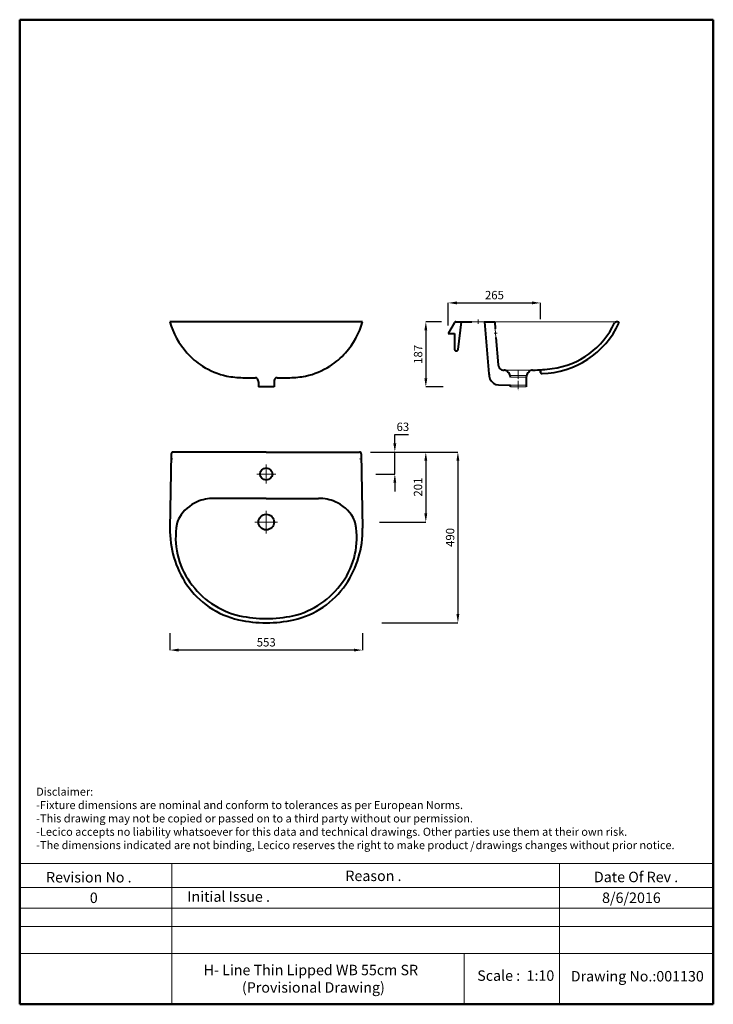
# Model space of a CAD drawing. Units: millimetres. Extents: x 16209 to 18199, y 3418 to 6243.
import ezdxf

# ---------------------------------------------------------------- set-up
doc = ezdxf.new("R2010")
doc.units = ezdxf.units.MM
doc.linetypes.add('ACAD_ISO04W100', pattern=[30, 24, -3, 0, -3])
doc.layers.get('Defpoints').update_dxf_attribs({"linetype": 'ACAD_ISO04W100'})
for name, color, linetype, lineweight in [('Center Axe', 252, 'ACAD_ISO04W100', 0), ('Dimn', 7, 'Continuous', 0), ('Hole', 7, 'Continuous', 5), ('line 2', 7, 'Continuous', 50), ('Plane', 7, 'Continuous', 40)]:
    doc.layers.add(name, color=color, linetype=linetype, lineweight=lineweight)
doc.styles.get("Standard").update_dxf_attribs({"font": 'timesbi.ttf', "height": 24})
doc.dimstyles.new('ISO-25', dxfattribs={"dimtxt": 2.5, "dimasz": 25, "dimexe": 0.09, "dimexo": 7, "dimgap": 7, "dimtad": 1, "dimtoh": 1, "dimdec": 0, "dimtxsty": 'Standard', "dimcen": 2.5, "dimadec": 0, "dimazin": 0, "dimtfac": 1, "dimtdec": 0, "dimtmove": 0, "dimatfit": 3, "dimfxl": 1, "dimarcsym": 0})
doc.dimstyles.get("Standard").update_dxf_attribs({"dimtxt": 4, "dimasz": 25, "dimexe": 0, "dimexo": 10, "dimgap": 10, "dimtad": 1, "dimtoh": 1, "dimdec": 0, "dimlfac": -2, "dimzin": 0, "dimdsep": 46, "dimtxsty": 'Standard', "dimcen": 2.5, "dimadec": 0, "dimazin": 0, "dimtfac": 1, "dimtdec": 0, "dimtofl": 0, "dimtmove": 0, "dimatfit": 3, "dimfxl": 0.18, "dimtolj": 1, "dimtzin": 0, "dimarcsym": 0})

# ---------------------------------------------------------------- blocks, each defined once
blk = doc.blocks.new('*D54')
at = {"layer": 'Defpoints', "color": 0, "transparency": 16777216}
for p in [(17429, 5376.7), (17374.4, 5189.7), (17433.8, 5189.7)]:
    blk.add_point(p, dxfattribs=at)
at = {"layer": 'Hole', "color": 0, "lineweight": -2, "transparency": 16777216}
for p, q in [((17419, 5376.7), (17374.4, 5376.7)), ((17374.4, 5351.7), (17374.4, 5214.7)), ((17423.8, 5189.7), (17374.4, 5189.7))]:
    blk.add_line(p, q, dxfattribs=at)
at = {"layer": 'Hole', "color": 0, "transparency": 16777216}
for points in [[(17370.2, 5351.7), (17378.5, 5351.7), (17374.4, 5376.7)], [(17370.2, 5214.7), (17378.5, 5214.7), (17374.4, 5189.7)]]:
    blk.add_solid(points, dxfattribs=at)
at = {"layer": 'Hole', "color": 0, "transparency": 16777216, "insert": (17352.1, 5283.2), "char_height": 24, "attachment_point": 5, "rotation": 90}
blk.add_mtext('\\A1;187', dxfattribs=at)
blk = doc.blocks.new('*D55')
at = {"layer": 'Defpoints', "color": 0, "transparency": 16777216}
for p in [(16639.9, 4490.4), (17192.9, 4490.4), (16639.9, 4434.7)]:
    blk.add_point(p, dxfattribs=at)
at = {"layer": 'Dimn', "color": 0, "lineweight": -2, "transparency": 16777216}
for p, q in [((16639.9, 4483.4), (16639.9, 4434.6)), ((17192.9, 4483.4), (17192.9, 4434.6)), ((17167.9, 4434.7), (16664.9, 4434.7))]:
    blk.add_line(p, q, dxfattribs=at)
at = {"layer": 'Dimn', "color": 0, "transparency": 16777216}
for points in [[(16664.9, 4438.9), (16664.9, 4430.6), (16639.9, 4434.7)], [(17167.9, 4438.9), (17167.9, 4430.6), (17192.9, 4434.7)]]:
    blk.add_solid(points, dxfattribs=at)
at = {"layer": 'Dimn', "color": 0, "transparency": 16777216, "insert": (16916.4, 4454), "char_height": 24, "attachment_point": 5}
blk.add_mtext('553', dxfattribs=at)
blk = doc.blocks.new('*D56')
at = {"layer": 'Defpoints', "color": 0, "transparency": 16777216}
for p in [(17208.2, 5002.9), (17285.4, 5002.9), (17223.5, 4939.9)]:
    blk.add_point(p, dxfattribs=at)
at = {"layer": 'Dimn', "color": 0, "lineweight": -2, "transparency": 16777216}
for p, q in [((17285.4, 5027.9), (17285.4, 5052.9)), ((17285.4, 5052.9), (17324.6, 5052.9)), ((17215.2, 5002.9), (17285.4, 5002.9)), ((17285.4, 4939.9), (17285.4, 5002.9)), ((17230.5, 4939.9), (17285.4, 4939.9)), ((17285.4, 4914.9), (17285.4, 4889.9))]:
    blk.add_line(p, q, dxfattribs=at)
at = {"layer": 'Dimn', "color": 0, "transparency": 16777216}
for points in [[(17281.2, 5027.9), (17289.5, 5027.9), (17285.4, 5002.9)], [(17281.2, 4914.9), (17289.5, 4914.9), (17285.4, 4939.9)]]:
    blk.add_solid(points, dxfattribs=at)
at = {"layer": 'Dimn', "color": 0, "transparency": 16777216, "insert": (17308.5, 5072.2), "char_height": 24, "attachment_point": 5}
blk.add_mtext('63', dxfattribs=at)
blk = doc.blocks.new('*D57')
at = {"layer": 'Defpoints', "color": 0, "transparency": 16777216}
for p in [(17219.2, 5002.9), (17234.4, 4801.9), (17374.3, 4801.9)]:
    blk.add_point(p, dxfattribs=at)
at = {"layer": 'Dimn', "color": 0, "lineweight": -2, "transparency": 16777216}
for p, q in [((17226.2, 5002.9), (17374.4, 5002.9)), ((17374.3, 4977.9), (17374.3, 4826.9)), ((17241.4, 4801.9), (17374.4, 4801.9))]:
    blk.add_line(p, q, dxfattribs=at)
at = {"layer": 'Dimn', "color": 0, "transparency": 16777216}
for points in [[(17370.1, 4977.9), (17378.4, 4977.9), (17374.3, 5002.9)], [(17370.1, 4826.9), (17378.4, 4826.9), (17374.3, 4801.9)]]:
    blk.add_solid(points, dxfattribs=at)
at = {"layer": 'Dimn', "color": 0, "transparency": 16777216, "insert": (17355, 4902.4), "char_height": 24, "attachment_point": 5, "rotation": 90}
blk.add_mtext('201', dxfattribs=at)
blk = doc.blocks.new('*D58')
at = {"layer": 'Defpoints', "color": 0, "transparency": 16777216}
for p in [(17208.2, 5002.9), (17241, 4512.9), (17466.4, 4512.9)]:
    blk.add_point(p, dxfattribs=at)
at = {"layer": 'Dimn', "color": 0, "lineweight": -2, "transparency": 16777216}
for p, q in [((17215.2, 5002.9), (17466.5, 5002.9)), ((17466.4, 4977.9), (17466.4, 4537.9)), ((17248, 4512.9), (17466.5, 4512.9))]:
    blk.add_line(p, q, dxfattribs=at)
at = {"layer": 'Dimn', "color": 0, "transparency": 16777216}
for points in [[(17462.2, 4977.9), (17470.5, 4977.9), (17466.4, 5002.9)], [(17462.2, 4537.9), (17470.5, 4537.9), (17466.4, 4512.9)]]:
    blk.add_solid(points, dxfattribs=at)
at = {"layer": 'Dimn', "color": 0, "transparency": 16777216, "insert": (17447.1, 4757.9), "char_height": 24, "attachment_point": 5, "rotation": 90}
blk.add_mtext('490', dxfattribs=at)
blk = doc.blocks.new('*D59')
at = {"layer": 'Defpoints', "color": 0, "transparency": 16777216}
for p in [(17703.7, 5430.8), (17703.7, 5376.7), (17438.7, 5359)]:
    blk.add_point(p, dxfattribs=at)
at = {"layer": 'Dimn', "color": 0, "lineweight": -2, "transparency": 16777216}
for p, q in [((17438.7, 5366), (17438.7, 5430.9)), ((17463.7, 5430.8), (17678.7, 5430.8)), ((17703.7, 5383.7), (17703.7, 5430.9))]:
    blk.add_line(p, q, dxfattribs=at)
at = {"layer": 'Dimn', "color": 0, "transparency": 16777216}
for points in [[(17463.7, 5435), (17463.7, 5426.6), (17438.7, 5430.8)], [(17678.7, 5435), (17678.7, 5426.6), (17703.7, 5430.8)]]:
    blk.add_solid(points, dxfattribs=at)
at = {"layer": 'Dimn', "color": 0, "transparency": 16777216, "insert": (17571.2, 5450.1), "char_height": 24, "attachment_point": 5}
blk.add_mtext('265', dxfattribs=at)

msp = doc.modelspace()

# ---------------------------------------------------------------- linework, layer by layer
at = {"layer": 'Center Axe'}
for p, q in [((17524.26, 5376.73), (17524.26, 5382.98)), ((17524.26, 5376.73), (17524.26, 5370.47)), ((17578.97, 5344.2), (17570.53, 5344.2)), ((17639.75, 5237.4), (17639.75, 5178.6))]:
    msp.add_line(p, q, dxfattribs=at)
at = {"layer": 'Dimn'}
for p, q in [((17438.75, 5393.95), (17438.75, 5393.86)), ((17572.25, 5376.73), (17923.08, 5376.73)), ((16916.44, 4939.91), (16916.44, 4967.37)), ((16916.44, 4939.91), (16888.98, 4939.91)), ((16916.44, 4939.91), (16943.89, 4939.91)), ((16916.44, 4939.91), (16916.44, 4912.46)), ((16916.44, 4801.91), (16916.44, 4834.3)), ((16916.44, 4801.91), (16884.05, 4801.91)), ((16916.44, 4801.91), (16948.82, 4801.91)), ((16916.44, 4801.91), (16916.44, 4769.53)), ((16208.96, 3822.09), (18199.29, 3822.09)), ((16645.25, 3822.09), (16645.25, 3418.4)), ((17758.01, 3822.09), (17758.01, 3418.4)), ((16208.96, 3753.55), (18199.29, 3753.55)), ((16208.96, 3694.68), (18199.29, 3694.68)), ((16208.96, 3641.93), (18199.29, 3641.93)), ((16208.96, 3563.71), (18199.29, 3563.71)), ((17484.26, 3563.71), (17484.26, 3418.4))]:
    msp.add_line(p, q, dxfattribs=at)
for centre, start, end in [((16648.49, 4978.92), 92.90323, 176.84849), ((17184.38, 4978.92), 3.15151, 90)]:
    msp.add_arc(centre, 5, start, end, dxfattribs=at)
at = {"layer": 'Hole'}
for p, q in [((17506.76, 5376.73), (17541.76, 5376.73)), ((17573.79, 5356.73), (17575.71, 5331.73)), ((17601.42, 5237.4), (17678.08, 5237.4)), ((17616.16, 5222.73), (17663.34, 5222.73)), ((17617.25, 5217.73), (17662.25, 5217.73)), ((17616.01, 5194.7), (17662.25, 5194.7)), ((17617.25, 5189.73), (17662.25, 5189.73))]:
    msp.add_line(p, q, dxfattribs=at)
at = {"layer": 'line 2'}
for p, q in [((16728.96, 6243.4), (16208.96, 6243.4)), ((16208.96, 6243.4), (16208.96, 3418.4)), ((17628.96, 6243.4), (16712.56, 6243.4)), ((18199.29, 6243.4), (17612.29, 6243.4)), ((18199.29, 3418.4), (18199.29, 6243.4)), ((16208.96, 3418.4), (17462.69, 3418.4)), ((17416.79, 3418.4), (17668.96, 3418.4)), ((17668.96, 3418.4), (17901.82, 3418.4)), ((17878.96, 3418.4), (18199.29, 3418.4))]:
    msp.add_line(p, q, dxfattribs=at)
at = {"layer": 'Plane'}
for p, q in [((17192.94, 5376.73), (16639.94, 5376.73)), ((17456.51, 5374.73), (17438.75, 5342.73)), ((17460.4, 5376.73), (17506.76, 5376.73)), ((17466.75, 5296.91), (17476.67, 5376.73)), ((17541.76, 5376.73), (17572.25, 5376.73)), ((17542.25, 5376.73), (17555.19, 5227.75)), ((17572.25, 5376.73), (17573.79, 5356.73)), ((17438.75, 5342.73), (17456.75, 5342.73)), ((17456.75, 5342.73), (17456.75, 5296.91)), ((17575.71, 5331.73), (17582.31, 5253.24)), ((17459.64, 5293.73), (17463.86, 5293.73)), ((17595.38, 5238.26), (17598.88, 5237.91)), ((17603.9, 5236.65), (17605.08, 5236.18)), ((17675.6, 5236.65), (17674.42, 5236.18)), ((17703.75, 5239.03), (17703.75, 5231.07)), ((17703.75, 5231.07), (17703.75, 5239.03)), ((16893.94, 5204.62), (16893.94, 5189.73)), ((16938.94, 5204.62), (16938.94, 5189.73)), ((17662.25, 5217.73), (17662.25, 5189.73)), ((16938.94, 5189.73), (16893.94, 5189.73)), ((17582.98, 5195.36), (17616.01, 5194.7)), ((17617.25, 5189.73), (17617.25, 5193.43)), ((16916.44, 5002.91), (16648.84, 5002.91)), ((16916.44, 5002.91), (17184.03, 5002.91)), ((16643.85, 4998.13), (16639.94, 4784.86)), ((17189.02, 4998.13), (17192.94, 4784.86)), ((16916.44, 4869.91), (16766.16, 4869.91)), ((16916.44, 4869.91), (17066.72, 4869.91))]:
    msp.add_line(p, q, dxfattribs=at)
for centre, radius in [((16916.44, 4939.91), 17.5), ((16916.44, 4801.91), 22.5)]:
    msp.add_circle(centre, radius, dxfattribs=at)
for centre, radius, start, end in [((16854.85, 5437.29), 223.29, 195.73591, 222.00915), ((16978.02, 5437.29), 223.29, 317.99085, 344.26409), ((17460.37, 5372.01), 4.72, 88.92664, 144.78997), ((17701.24, 5478.65), 250.71, 271.5337, 335.0862), ((17707.65, 5470.04), 229.54, 277.28539, 335.22904), ((17923.08, 5366.73), 10, 65.13034, 134.50246), ((17926.62, 5373.78), 2.13, 339.8077, 71.80184), ((16829.43, 5406.9), 184.14, 220.27844, 238.59754), ((17003.45, 5406.9), 184.14, 301.40246, 319.72156), ((17460.1, 5297.05), 3.35, 177.54973, 262.18704), ((17463.4, 5297.05), 3.35, 277.81296, 2.45027), ((16850.6, 5434.63), 218.87, 237.64895, 257.56767), ((16982.27, 5434.63), 218.87, 282.43233, 302.35105), ((17620.49, 5234.53), 65.65, 185.92844, 199.09248), ((17600.49, 5254.77), 18.24, 184.80875, 211.26278), ((17601.73, 5255.73), 19.8, 211.76924, 228.26753), ((17595.45, 5248.43), 10.18, 227.29304, 269.57249), ((17594.92, 5211.35), 26.85, 70.46816, 81.52529), ((17600.91, 5226.51), 10.53, 51.91627, 66.70478), ((17594.75, 5217.7), 21.27, 34.66794, 53.49553), ((17594.56, 5215.4), 22.81, 5.85865, 39.14135), ((17684.94, 5215.4), 22.81, 140.85865, 174.14135), ((17684.74, 5217.7), 21.27, 126.50447, 145.33206), ((17678.59, 5226.51), 10.53, 113.29522, 128.08373), ((17684.58, 5211.35), 26.85, 98.47471, 109.53184), ((17665.97, 5779.8), 542.1, 271.54884, 277.50329), ((17707.25, 5231.48), 3.52, 186.71632, 281.56557), ((16856.81, 5522.02), 305.82, 259.95745, 268.51862), ((16875.32, 7794.42), 2578.25, 269.41294, 270.2202), ((16885.35, 5208.61), 7.58, 37.43803, 90.90239), ((16876.73, 5204.16), 17.21, 358.46651, 31.74628), ((16956.14, 5204.16), 17.21, 148.25372, 181.53349), ((16947.52, 5208.61), 7.58, 89.09761, 142.56197), ((16957.55, 7794.42), 2578.25, 269.7798, 270.58706), ((16976.06, 5522.02), 305.82, 271.48138, 280.04255), ((17585.99, 5225.39), 30.18, 204.12408, 264.26619), ((17615.95, 5193.4), 1.3, 358.60009, 91.39991), ((16648.84, 4997.91), 5, 90, 181.0505), ((17184.03, 4997.91), 5, 358.9495, 90), ((16764.5, 4755.85), 114.17, 113.87435, 148.58346), ((16765.62, 4749.2), 120.71, 89.74592, 113.08163), ((17067.25, 4749.2), 120.71, 66.91837, 90.25408), ((17068.37, 4755.85), 114.17, 31.41654, 66.12565), ((16720.3, 4785.18), 61.19, 150.44757, 169.56662), ((17112.57, 4785.18), 61.19, 10.43338, 29.55243), ((16923.62, 4780.76), 283.71, 179.17183, 213.84057), ((16873.32, 4756.73), 216.83, 169.49368, 215.88533), ((16959.55, 4756.73), 216.83, 324.11467, 10.50632), ((16909.25, 4780.76), 283.71, 326.15943, 0.82817), ((16893.09, 4764.38), 249.26, 214.62131, 257.01873), ((16893.52, 4765.36), 238.31, 214.71966, 256.94802), ((16939.35, 4765.36), 238.31, 283.05198, 325.28034), ((16939.78, 4764.38), 249.26, 282.98127, 325.37869), ((16918.46, 4902.86), 389.95, 257.95694, 269.7025), ((16918.46, 4902.86), 377.95, 257.9719, 269.7025), ((16914.41, 4902.86), 377.95, 270.2975, 282.0281), ((16914.41, 4902.86), 389.95, 270.2975, 282.04306)]:
    msp.add_arc(centre, radius, start, end, dxfattribs=at)

# ---------------------------------------------------------------- texts
at = {"layer": 'line 2', "attachment_point": 1}
for s, insert, char_height, width in [('{\\fTimes New Roman|b1|i0|c178|p18;Disclaimer:\\P-Fixture dimensions are nominal and conform to tolerances as per European Norms.\\P-This drawing may not be copied or passed on to a third party without our permission.\\P-Lecico accepts no liability whatsoever for this data and technical drawings. Other parties use them at their own risk.\\P-The dimensions indicated are not binding, Lecico reserves the right to make product   drawings changes without prior notice.}', (16256.31, 4039.91), 23, 2035.9578), ('{\\fTimes New Roman|b1|i0|c178|p18;/}', (17501.65, 3883.78), 23, 32.0544), ('{\\fTimes New Roman|b1|i0|c0|p18;Revision No .}', (16284.58, 3797.93), 30, 519.0315), ('{\\fTimes New Roman|b1|i0|c0|p18;Reason .}', (17143.54, 3802.03), 30, 519.0315), ('{\\fTimes New Roman|b1|i0|c0|p18;Date Of Rev .}', (17856.74, 3798.77), 30, 519.0315), ('{\\fTimes New Roman|b1|i0|c0|p18;0}', (16410.15, 3739.03), 30, 519.0315), ('{\\fTimes New Roman|b1|i0|c0|p18;Initial Issue .}', (16690, 3742.5), 30, 519.0315), ('{\\fTimes New Roman|b1|i0|c0|p18;8/6/2016}', (17880.07, 3739.11), 30, 519.0315), ('{\\fTimes New Roman|b1|i0|c0|p18;\\H1.5x;H- Line Thin Lipped WB 55cm SR \\P            (Provisional Drawing)}', (16736.72, 3531.83), 20, 875.9281), ('{\\fTimes New Roman|b1|i0|c0|p18;Scale :  1:10}', (17521.93, 3515.76), 30, 519.0315), ('{\\fTimes New Roman|b1|i0|c0|p18;Drawing No.:001130}', (17790.25, 3513.96), 30, 519.0315)]:
    msp.add_mtext(s, dxfattribs=dict(at, insert=insert, char_height=char_height, width=width))

# ---------------------------------------------------------------- dimensions: what is measured, and where the dimension line sits
at = {"layer": 'Dimn'}
dim = msp.add_linear_dim(base=(17703.75, 5430.81), p1=(17438.75, 5358.97), p2=(17703.75, 5376.73), dimstyle='ISO-25', dxfattribs=at)
dim.commit()
dim.dimension.update_dxf_attribs({"geometry": '*D59', "text_midpoint": (17571.25, 5430.81), "dimtype": 160})
dim = msp.add_linear_dim(base=(17285.36, 5002.91), p1=(17223.46, 4939.91), p2=(17208.17, 5002.91), angle=90, dimstyle='ISO-25', dxfattribs=at)
dim.commit()
dim.dimension.update_dxf_attribs({"geometry": '*D56', "text_midpoint": (17308.48, 5052.91), "dimtype": 160})
for base, p1, p2, picture, middle in [((17466.37, 4512.91), (17208.17, 5002.91), (17240.99, 4512.91), '*D58', (17447.06, 4757.91)), ((17374.28, 4801.91), (17219.17, 5002.91), (17234.44, 4801.91), '*D57', (17355.04, 4902.41))]:
    dim = msp.add_linear_dim(base=base, p1=p1, p2=p2, angle=90, dimstyle='ISO-25', dxfattribs=at)
    dim.commit()
    dim.dimension.update_dxf_attribs({"geometry": picture, "text_midpoint": middle})
dim = msp.add_linear_dim(base=(16639.94, 4434.74), p1=(17192.94, 4490.4), p2=(16639.94, 4490.4), dimstyle='ISO-25', dxfattribs=at)
dim.commit()
dim.dimension.update_dxf_attribs({"geometry": '*D55', "text_midpoint": (16916.44, 4453.99)})
at = {"layer": 'Hole'}
dim = msp.add_linear_dim(base=(17374.37, 5189.73), p1=(17428.96, 5376.73), p2=(17433.84, 5189.73), angle=90, text='187', dimstyle='Standard', dxfattribs=at)
dim.commit()
dim.dimension.update_dxf_attribs({"geometry": '*D54', "text_midpoint": (17352.13, 5283.23)})

doc.saveas('drawing.dxf')
